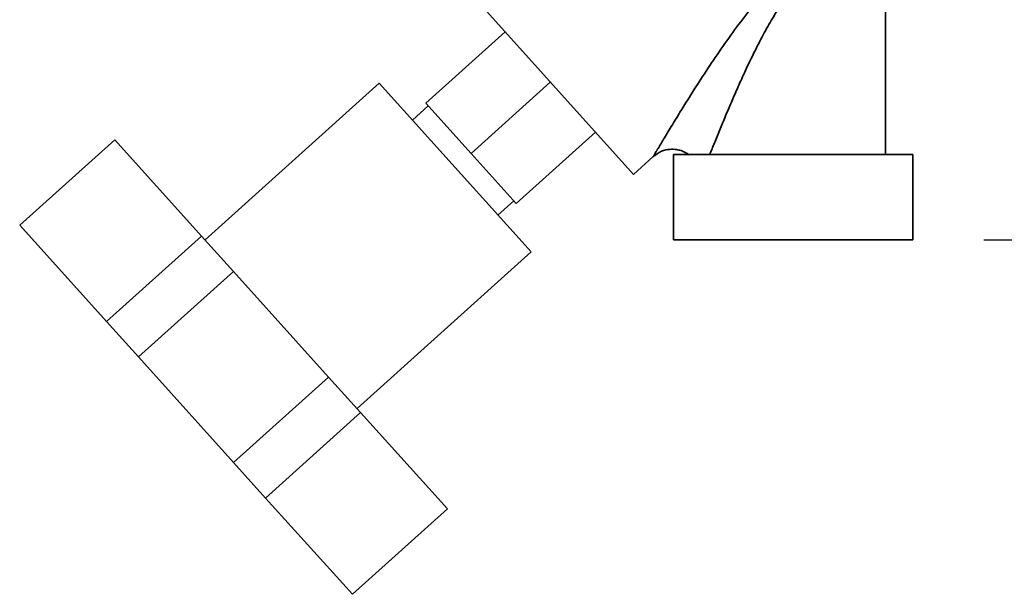
# Paper-space layout 'Blatt3' of a CAD drawing. Units: millimetres. Extents: x 0 to 4200, y 0 to 2970.
# Drawn here: x 854 to 993, y 1341 to 1422 of the extents above; entities that cross this region are included whole.
import ezdxf

# ---------------------------------------------------------------- set-up
doc = ezdxf.new("R2010")
doc.units = ezdxf.units.MM
doc.layers.add('1', color=7, linetype='Continuous')
doc.styles.add('SLDTEXTSTYLE1', font='TXT', dxfattribs={"width": 0.605})
doc.dimstyles.new('SLDDIMSTYLE0', dxfattribs={"dimtxt": 35, "dimasz": 25, "dimexe": 0, "dimexo": 0.0625, "dimgap": 8.75, "dimtad": 1, "dimdec": 0, "dimrnd": 1e-09, "dimzin": 12, "dimdsep": 46, "dimtxsty": 'SLDTEXTSTYLE1', "dimsah": 1, "dimcen": 0.09, "dimadec": 0, "dimazin": 3, "dimtfac": 1, "dimtdec": 0, "dimtofl": 0, "dimtmove": 0, "dimatfit": 3, "dimfxl": 1, "dimfrac": 2, "dimtolj": 1, "dimtzin": 12, "dimarcsym": 0})

# ---------------------------------------------------------------- blocks, each defined once
blk = doc.blocks.new('_D_28')
at = {"layer": '1', "ltscale": 10}
for p, q in [((1402.08, 2510.58), (1717.76, 2510.58)), ((1707.76, 2510.58), (1707.76, 1390.64)), ((989.98, 1390.64), (1717.76, 1390.64))]:
    blk.add_line(p, q, dxfattribs=at)
for points in [[(1707.76, 2510.58), (1703.76, 2485.58), (1711.76, 2485.58)], [(1707.76, 1390.64), (1711.76, 1415.64), (1703.76, 1415.64)]]:
    blk.add_solid(points, dxfattribs=at)
at = {"layer": '1', "ltscale": 10, "insert": (1662.64, 1897.14), "char_height": 35, "attachment_point": 1, "rotation": 90, "style": 'SLDTEXTSTYLE1'}
blk.add_mtext('1120', dxfattribs=at)

psp = doc.layouts.new('Blatt3')

# ---------------------------------------------------------------- linework, layer by layer
at = {"color": 7, "linetype": 'Continuous', "lineweight": 35, "ltscale": 10}
for p, q in [((976.13, 1402.64), (976.13, 1455.14)), ((918.74, 1424.2), (940.66, 1399.85)), ((922.59, 1419.92), (911.44, 1409.88)), ((904.86, 1412.7), (880.34, 1390.62)), ((926.28, 1388.92), (904.86, 1412.7)), ((917.8, 1402.82), (928.95, 1412.86)), ((911.44, 1409.88), (917.8, 1402.82)), ((911.78, 1409.51), (909.55, 1407.5)), ((935.3, 1405.8), (924.16, 1395.76)), ((854.25, 1392.7), (867.63, 1404.74)), ((879.84, 1391.17), (867.63, 1404.74)), ((917.8, 1402.82), (924.16, 1395.76)), ((940.66, 1399.85), (943.46, 1402.38)), ((946.28, 1402.64), (946.28, 1390.64)), ((979.98, 1402.64), (946.28, 1402.64)), ((979.98, 1390.64), (979.98, 1402.64)), ((921.59, 1394.12), (923.82, 1396.13)), ((866.47, 1379.13), (854.25, 1392.7)), ((866.47, 1379.13), (879.84, 1391.17)), ((884.35, 1386.16), (879.84, 1391.17)), ((979.98, 1390.64), (946.28, 1390.64)), ((901.75, 1366.84), (926.28, 1388.92)), ((870.98, 1374.12), (884.35, 1386.16)), ((897.74, 1371.3), (884.35, 1386.16)), ((870.98, 1374.12), (866.47, 1379.13)), ((884.36, 1359.25), (870.98, 1374.12)), ((884.36, 1359.25), (897.74, 1371.3)), ((902.25, 1366.29), (897.74, 1371.3)), ((888.87, 1354.25), (902.25, 1366.29)), ((914.47, 1352.72), (902.25, 1366.29)), ((888.87, 1354.25), (884.36, 1359.25)), ((901.09, 1340.68), (888.87, 1354.25)), ((901.09, 1340.68), (914.47, 1352.72))]:
    psp.add_line(p, q, dxfattribs=at)
at = {"color": 1, "linetype": 'Continuous', "lineweight": 35, "ltscale": 10}
psp.add_open_spline([(943.46, 1402.38), (943.46, 1402.38), (943.44, 1402.34), (943.51, 1402.47), (943.7, 1402.79), (944.02, 1403.33), (944.56, 1404.24), (945.42, 1405.66), (946.71, 1407.8), (948.3, 1410.36), (950.16, 1413.3), (952.18, 1416.35), (954.32, 1419.45), (956.59, 1422.49), (958.86, 1425.16), (961.11, 1427.46), (963.36, 1429.32), (965.77, 1430.9), (967.45, 1431.6), (968.28, 1431.94)], degree=3, knots=[0, 0, 0, 0, 0.000193, 0.027, 0.053975, 0.081438, 0.110667, 0.169495, 0.229915, 0.311944, 0.394896, 0.480874, 0.569049, 0.655432, 0.740532, 0.806036, 0.872051, 0.937136, 1, 1, 1, 1], dxfattribs=at)
at = {"color": 7, "linetype": 'Continuous', "lineweight": 35, "ltscale": 10}
for points, knots in [([(951.4, 1402.64), (951.62, 1403.18), (952.06, 1404.29), (952.82, 1406.13), (953.61, 1408.05), (954.44, 1410.01), (955.32, 1412.04), (956.34, 1414.29), (957.49, 1416.72), (958.74, 1419.2), (960.05, 1421.56), (961.47, 1423.83), (962.58, 1425.23), (963.13, 1425.92)], [0, 0, 0, 0, 0.078013, 0.159642, 0.245302, 0.326227, 0.407307, 0.498323, 0.605861, 0.707994, 0.805706, 0.90345, 1, 1, 1, 1]), ([(943.38, 1402.31), (943.78, 1402.61), (944.51, 1403.15), (945.7, 1403.42), (946.64, 1403.39), (947.42, 1403.2), (948.03, 1402.96), (948.35, 1402.69), (948.46, 1402.6)], [0, 0, 0, 0, 0.268625, 0.485871, 0.651254, 0.772514, 0.926985, 1, 1, 1, 1])]:
    psp.add_open_spline(points, degree=3, knots=knots, dxfattribs=at)

# ---------------------------------------------------------------- dimensions: what is measured, and where the dimension line sits
at = {"layer": '1', "ltscale": 10}
dim = psp.add_linear_dim(base=(1707.76, 1390.64), p1=(1392.08, 2510.58), p2=(979.98, 1390.64), angle=90, dimstyle='SLDDIMSTYLE0', dxfattribs=at)
dim.commit()
dim.dimension.update_dxf_attribs({"geometry": '_D_28', "text_midpoint": (1707.76, 1950.61), "dimtype": 160})

doc.saveas('drawing.dxf')
